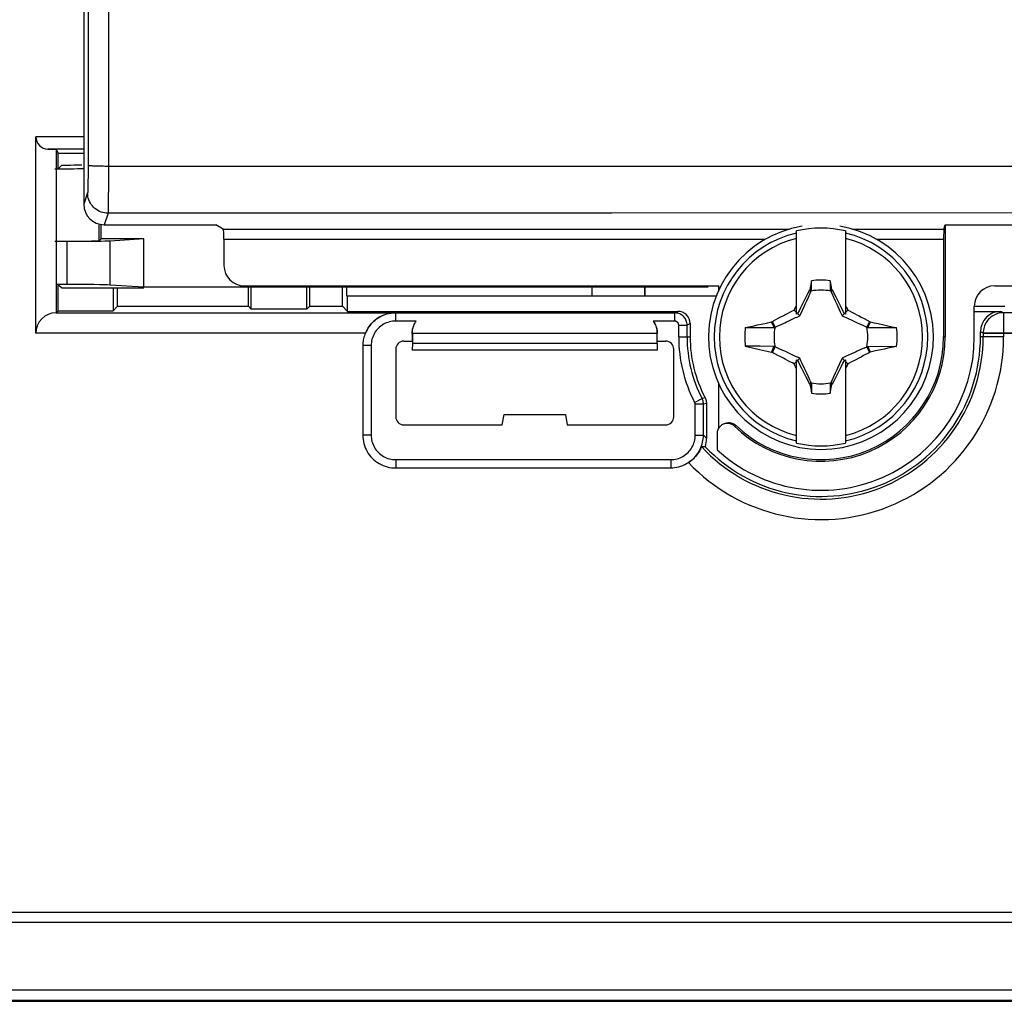
# Model space of a CAD drawing. Units: millimetres. Extents: x -118 to 84, y -43 to 65.
# Drawn here: x -58 to -34, y -43 to -19 of the extents above; entities that cross this region are included whole.
import ezdxf

# ---------------------------------------------------------------- set-up
doc = ezdxf.new("R2010")
doc.units = ezdxf.units.MM
doc.header["$LTSCALE"] = 16.335
doc.layers.get('0').update_dxf_attribs({"linetype": 'CONTINUOUS'})
for name, color, linetype in [('ASSI', 7, 'CONTINUOUS'), ('DRAFT', 7, 'CONTINUOUS'), ('RACCORDO', 7, 'CONTINUOUS'), ('SMUSSO', 7, 'CONTINUOUS'), ('TRASH', 7, 'CONTINUOUS')]:
    doc.layers.add(name, color=color, linetype=linetype)

msp = doc.modelspace()

# ---------------------------------------------------------------- linework, layer by layer
at = {"color": 253, "linetype": 'CONTINUOUS'}
for p, q in [((-55.425, 19.293), (-55.425, -22.426)), ((-55.92, -19.251), (-55.922, -22.449)), ((-55.922, -22.534), (-55.923, -22.615)), ((-55.923, -22.615), (-55.923, -22.693)), ((-55.922, -22.449), (-55.922, -22.534)), ((-55.425, -22.426), (-55.426, -22.622)), ((-55.426, -22.622), (-55.426, -22.808)), ((-55.925, -22.834), (-55.926, -22.894)), ((-55.924, -22.766), (-55.925, -22.834)), ((-55.923, -22.693), (-55.924, -22.766)), ((-55.426, -22.808), (-55.426, -22.983)), ((-55.933, -23.075), (-56.026, -23.353)), ((-55.926, -22.894), (-55.927, -22.948)), ((-55.426, -22.983), (-55.427, -23.142)), ((-55.428, -23.237), (-55.429, -23.322)), ((-55.429, -23.322), (-55.429, -23.396)), ((-55.427, -23.142), (-55.428, -23.237)), ((-55.433, -23.574), (-55.527, -23.854)), ((-55.429, -23.396), (-55.43, -23.459))]:
    msp.add_line(p, q, dxfattribs=at)
at = {"color": 7, "linetype": 'CONTINUOUS'}
for p, q in [((-56.026, -6.627), (-56.026, -23.353)), ((-55.527, -23.854), (-52.8, -23.854)), ((-38.6, -26.042), (-38.6, -24.006)), ((-37.4, -24.006), (-37.4, -26.042)), ((-38.228, -25.228), (-38.269, -25.438)), ((-38.228, -25.455), (-38.228, -25.228)), ((-37.772, -25.228), (-37.772, -25.455)), ((-38.283, -25.458), (-38.32, -25.53)), ((-38.269, -25.438), (-38.283, -25.458)), ((-38.283, -25.458), (-38.239, -25.478)), ((-37.772, -25.455), (-37.751, -25.447)), ((-37.761, -25.478), (-37.717, -25.458)), ((-37.751, -25.447), (-37.731, -25.438)), ((-37.717, -25.458), (-37.731, -25.438)), ((-37.631, -25.625), (-37.717, -25.458)), ((-38.394, -25.674), (-38.455, -25.792)), ((-38.32, -25.53), (-38.394, -25.674)), ((-37.57, -25.744), (-37.631, -25.625)), ((-37.522, -25.838), (-37.57, -25.744)), ((-38.8, -26.016), (-38.746, -25.989)), ((-38.746, -25.989), (-38.693, -25.962)), ((-38.693, -25.962), (-38.656, -25.944)), ((-38.656, -25.944), (-38.638, -25.906)), ((-38.6, -26), (-38.656, -25.944)), ((-38.537, -25.957), (-38.572, -26.028)), ((-38.502, -25.887), (-38.537, -25.957)), ((-38.455, -25.792), (-38.502, -25.887)), ((-37.487, -25.909), (-37.522, -25.838)), ((-37.451, -25.981), (-37.487, -25.909)), ((-37.428, -26.028), (-37.451, -25.981)), ((-37.4, -25.832), (-37.381, -25.868)), ((-37.4, -26), (-37.344, -25.944)), ((-37.381, -25.868), (-37.363, -25.906)), ((-37.363, -25.906), (-37.344, -25.944)), ((-37.344, -25.944), (-37.303, -25.964)), ((-37.303, -25.964), (-37.242, -25.995)), ((-37.242, -25.995), (-37.181, -26.026)), ((-39.334, -26.259), (-39.206, -26.232)), ((-39.206, -26.232), (-39.188, -26.22)), ((-39.145, -26.372), (-39.206, -26.232)), ((-39.188, -26.22), (-39.162, -26.206)), ((-39.122, -26.362), (-39.188, -26.22)), ((-39.162, -26.206), (-39.044, -26.143)), ((-39.044, -26.143), (-38.982, -26.111)), ((-38.982, -26.111), (-38.924, -26.081)), ((-38.924, -26.081), (-38.853, -26.043)), ((-38.853, -26.043), (-38.8, -26.016)), ((-38.572, -26.028), (-38.6, -26.042)), ((-38.52, -26.081), (-38.572, -26.028)), ((-37.48, -26.081), (-37.428, -26.028)), ((-37.4, -26.042), (-37.428, -26.028)), ((-37.181, -26.026), (-37.121, -26.057)), ((-37.121, -26.057), (-37.08, -26.078)), ((-37.08, -26.078), (-37.016, -26.112)), ((-36.812, -26.22), (-36.878, -26.362)), ((-36.794, -26.232), (-36.815, -26.279)), ((-36.812, -26.22), (-36.794, -26.232)), ((-36.794, -26.232), (-36.697, -26.253)), ((-39.85, -26.372), (-39.765, -26.353)), ((-39.85, -26.372), (-39.604, -26.372)), ((-39.765, -26.353), (-39.637, -26.325)), ((-39.637, -26.325), (-39.551, -26.306)), ((-39.604, -26.372), (-39.145, -26.372)), ((-39.551, -26.306), (-39.464, -26.287)), ((-39.464, -26.287), (-39.334, -26.259)), ((-36.835, -26.325), (-36.855, -26.372)), ((-36.855, -26.372), (-36.515, -26.372)), ((-36.815, -26.279), (-36.835, -26.325)), ((-36.697, -26.253), (-36.601, -26.273)), ((-36.601, -26.273), (-36.461, -26.304)), ((-36.515, -26.372), (-36.15, -26.372)), ((-36.461, -26.304), (-36.334, -26.332)), ((-36.334, -26.332), (-36.219, -26.357)), ((-36.219, -26.357), (-36.15, -26.372)), ((-47.991, -26.514), (-47.991, -26.757)), ((-42.009, -26.757), (-42.009, -26.514)), ((-47.991, -26.757), (-47.994, -26.925)), ((-42.006, -26.925), (-47.994, -26.925)), ((-42.009, -26.757), (-47.991, -26.757)), ((-42.009, -26.757), (-42.006, -26.925)), ((-39.85, -26.828), (-39.673, -26.868)), ((-39.485, -26.828), (-39.85, -26.828)), ((-39.673, -26.868), (-39.502, -26.905)), ((-39.502, -26.905), (-39.357, -26.936)), ((-39.145, -26.829), (-39.485, -26.828)), ((-39.357, -26.936), (-39.206, -26.969)), ((-39.206, -26.969), (-39.185, -26.922)), ((-39.188, -26.981), (-39.122, -26.839)), ((-39.185, -26.922), (-39.165, -26.875)), ((-39.165, -26.875), (-39.145, -26.829)), ((-36.878, -26.839), (-36.812, -26.981)), ((-36.855, -26.829), (-36.514, -26.828)), ((-36.855, -26.829), (-36.794, -26.969)), ((-36.666, -26.942), (-36.794, -26.969)), ((-36.536, -26.913), (-36.666, -26.942)), ((-36.449, -26.895), (-36.536, -26.913)), ((-36.514, -26.828), (-36.15, -26.829)), ((-36.363, -26.876), (-36.449, -26.895)), ((-36.235, -26.847), (-36.363, -26.876)), ((-36.15, -26.829), (-36.235, -26.847)), ((-39.206, -26.969), (-39.188, -26.981)), ((-38.92, -27.122), (-38.984, -27.089)), ((-38.879, -27.144), (-38.92, -27.122)), ((-38.819, -27.175), (-38.879, -27.144)), ((-38.758, -27.206), (-38.819, -27.175)), ((-38.697, -27.236), (-38.758, -27.206)), ((-38.656, -27.257), (-38.6, -27.2)), ((-38.6, -27.159), (-38.572, -27.173)), ((-38.6, -29.194), (-38.6, -27.159)), ((-38.572, -27.173), (-38.52, -27.12)), ((-38.572, -27.173), (-38.549, -27.22)), ((-37.48, -27.12), (-37.428, -27.173)), ((-37.463, -27.244), (-37.428, -27.173)), ((-37.428, -27.173), (-37.4, -27.159)), ((-37.4, -27.159), (-37.4, -29.194)), ((-37.4, -27.2), (-37.344, -27.257)), ((-37.2, -27.184), (-37.254, -27.212)), ((-37.147, -27.157), (-37.2, -27.184)), ((-37.076, -27.12), (-37.147, -27.157)), ((-37.018, -27.09), (-37.076, -27.12)), ((-36.956, -27.057), (-37.018, -27.09)), ((-36.838, -26.995), (-36.956, -27.057)), ((-36.812, -26.981), (-36.838, -26.995)), ((-36.812, -26.981), (-36.794, -26.969)), ((-38.656, -27.257), (-38.697, -27.236)), ((-38.637, -27.295), (-38.656, -27.257)), ((-38.619, -27.332), (-38.637, -27.295)), ((-38.6, -27.369), (-38.619, -27.332)), ((-38.549, -27.22), (-38.513, -27.291)), ((-38.513, -27.291), (-38.478, -27.362)), ((-38.478, -27.362), (-38.43, -27.457)), ((-37.606, -27.527), (-37.545, -27.408)), ((-37.545, -27.408), (-37.498, -27.314)), ((-37.498, -27.314), (-37.463, -27.244)), ((-37.344, -27.257), (-37.362, -27.294)), ((-37.307, -27.239), (-37.344, -27.257)), ((-37.254, -27.212), (-37.307, -27.239)), ((-38.43, -27.457), (-38.369, -27.576)), ((-38.369, -27.576), (-38.283, -27.743)), ((-37.717, -27.743), (-37.68, -27.671)), ((-37.68, -27.671), (-37.606, -27.527)), ((-38.239, -27.722), (-38.283, -27.743)), ((-38.283, -27.743), (-38.269, -27.763)), ((-38.249, -27.754), (-38.269, -27.763)), ((-38.228, -27.745), (-38.249, -27.754)), ((-38.228, -27.745), (-38.228, -27.973)), ((-37.772, -27.745), (-37.772, -27.973)), ((-37.772, -27.973), (-37.731, -27.763)), ((-37.717, -27.743), (-37.761, -27.722)), ((-37.731, -27.763), (-37.717, -27.743))]:
    msp.add_line(p, q, dxfattribs=at)
at = {"color": 253, "linetype": 'CONTINUOUS'}
for points in [[(-55.922, 19.205), (-55.92, 16.233), (-55.918, 13.349), (-55.917, 10.554), (-55.916, 7.871), (-55.915, 5.276), (-55.915, 2.695), (-55.914, 0.126), (-55.914, -2.429), (-55.914, -5.038), (-55.915, -7.706), (-55.916, -10.428), (-55.917, -13.254), (-55.918, -16.201), (-55.92, -19.251)], [(-55.425, -22.426), (-55.468, -22.426), (-55.511, -22.426), (-55.553, -22.425), (-55.594, -22.425), (-55.633, -22.424), (-55.671, -22.423), (-55.708, -22.422), (-55.742, -22.421), (-55.774, -22.42), (-55.803, -22.419), (-55.829, -22.417), (-55.853, -22.416), (-55.873, -22.414), (-55.89, -22.412), (-55.903, -22.411), (-55.913, -22.409), (-55.919, -22.407), (-55.922, -22.405)], [(55.425, -22.426), (47.107, -22.427), (38.622, -22.427), (29.971, -22.428), (21.157, -22.428), (12.177, -22.428), (3.022, -22.428), (-6.314, -22.428), (-15.824, -22.428), (-25.491, -22.428), (-35.312, -22.428), (-45.29, -22.427), (-55.425, -22.426)], [(-55.927, -22.948), (-55.928, -22.993), (-55.929, -23.012), (-55.93, -23.029), (-55.93, -23.044), (-55.931, -23.056), (-55.932, -23.065), (-55.933, -23.071), (-55.933, -23.075)], [(-55.433, -23.574), (-55.477, -23.572), (-55.52, -23.567), (-55.563, -23.557), (-55.604, -23.544), (-55.645, -23.527), (-55.683, -23.507), (-55.72, -23.484), (-55.755, -23.457), (-55.787, -23.428), (-55.816, -23.396), (-55.843, -23.361), (-55.866, -23.325), (-55.886, -23.286), (-55.903, -23.246), (-55.916, -23.204), (-55.926, -23.162), (-55.931, -23.119), (-55.933, -23.075)], [(-55.43, -23.459), (-55.431, -23.51), (-55.432, -23.53), (-55.432, -23.547), (-55.433, -23.56), (-55.433, -23.569), (-55.433, -23.574)], [(55.433, -23.574), (43.112, -23.57), (30.793, -23.567), (18.474, -23.565), (6.158, -23.564), (-6.158, -23.564), (-18.474, -23.565), (-30.793, -23.567), (-43.112, -23.57), (-55.433, -23.574)]]:
    msp.add_lwpolyline(points, dxfattribs=at)
at = {"color": 7, "linetype": 'CONTINUOUS'}
for points in [[(-38.269, -25.438), (-38.263, -25.441), (-38.256, -25.444), (-38.249, -25.447), (-38.242, -25.45), (-38.235, -25.453), (-38.228, -25.455)], [(-38.638, -25.906), (-38.609, -25.85), (-38.6, -25.832)], [(-37.016, -26.112), (-36.946, -26.149), (-36.869, -26.189)], [(-36.869, -26.189), (-36.841, -26.204), (-36.812, -26.22)], [(-39.131, -27.011), (-39.159, -26.997), (-39.188, -26.981)], [(-38.984, -27.089), (-39.054, -27.052), (-39.131, -27.011)], [(-37.362, -27.294), (-37.391, -27.35), (-37.4, -27.369)], [(-37.731, -27.763), (-37.737, -27.76), (-37.744, -27.757), (-37.751, -27.754), (-37.758, -27.751), (-37.765, -27.748), (-37.772, -27.745)]]:
    msp.add_lwpolyline(points, dxfattribs=at)
for radius, start, end in [(2.75, 99.5925, 80.4075), (2.663, 76.9765, 103.0235), (1.392, 80.5652, 99.4324), (1.864, 172.9682, 187.0259), (1.864, 352.9682, 7.0259), (1.392, 260.5652, 279.4324), (2.663, 256.9765, 283.0235)]:
    msp.add_arc((-38, -26.6), radius, start, end, dxfattribs=at)
at = {"color": 253, "linetype": 'CONTINUOUS'}
for radius, start, end in [(2.612, 103.2788, 256.7212), (2.612, 283.2788, 76.7212), (2.484, 103.9781, 256.0219), (2.484, 283.9781, 76.0219)]:
    msp.add_arc((-38, -26.6), radius, start, end, dxfattribs=at)
at = {"color": 7, "linetype": 'CONTINUOUS'}
for centre, major_axis, ratio, start_param, end_param in [((-55.526, -23.353), (0.158, 0.475), 0.998478, -4.390425, -2.820542), ((-562.973, -127.253), (535.114, 0), 0.995125, 0.192384, 0.192786), ((486.973, 74.052), (-535.114, 0), 0.995125, 0.192384, 0.192786)]:
    msp.add_ellipse(centre, major_axis=major_axis, ratio=ratio, start_param=start_param, end_param=end_param, dxfattribs=at)
at = {"layer": 'ASSI', "color": 7, "linetype": 'CONTINUOUS'}
for p, q in [((-57.2, -26.506), (-57.2, -21.704)), ((-56.905, -22.004), (-56.7, -22.008)), ((-56.7, -22.008), (-56.7, -26.006)), ((-56.7, -22.013), (-56.656, -22.1)), ((-56.656, -22.469), (-56.656, -22.1)), ((-56.656, -22.1), (-56.026, -22.1)), ((-56.656, -25.959), (-56.656, -25.332)), ((-55.309, -25.4), (-55.309, -25.959)), ((-55.2, -25.85), (-55.2, -25.4)), ((-52, -25.85), (-52, -25.4)), ((-51.93, -25.92), (-51.93, -25.4)), ((-50.57, -25.92), (-50.57, -25.4)), ((-50.5, -25.85), (-50.5, -25.4)), ((-49.7, -25.85), (-49.7, -25.4)), ((-49.595, -25.6), (-49.595, -25.4)), ((-43.595, -25.6), (-43.595, -25.4)), ((-43.594, -25.6), (-43.594, -25.4)), ((-42.306, -25.4), (-42.306, -25.6)), ((-42.305, -25.6), (-42.305, -25.4)), ((-40.561, -25.6), (-49.595, -25.6)), ((-49.578, -25.973), (-49.578, -25.6)), ((-56.699, -26.002), (-56.656, -25.959)), ((-56.656, -25.959), (-55.309, -25.959)), ((-55.2, -25.85), (-55.309, -25.959)), ((-55.2, -25.85), (-52, -25.85)), ((-52, -25.85), (-51.93, -25.92)), ((-50.57, -25.92), (-51.93, -25.92)), ((-50.5, -25.85), (-50.57, -25.92)), ((-50.5, -25.85), (-49.7, -25.85)), ((-49.7, -25.85), (-49.578, -25.973)), ((-49.578, -25.973), (-41.5, -25.973)), ((-34.25, -25.85), (-33.5, -25.85)), ((-34.25, -25.973), (-33.6, -25.973)), ((-56.7, -26.006), (-56.704, -26.006)), ((-56.704, -26.006), (-48.409, -26.006)), ((-47.895, -26.21), (-48.4, -26.21)), ((-41.575, -26.214), (-42.102, -26.214)), ((33.534, -26.006), (-33.534, -26.006)), ((-41.479, -26.6), (-41.479, -26.31)), ((-41.275, -26.6), (-41.275, -26.31)), ((-41.2, -26.273), (-41.2, -26.6)), ((-34.1, -26.6), (-34.1, -26.473)), ((-48.2, -26.7), (-47.997, -26.7)), ((-47.997, -26.512), (-47.997, -26.7)), ((-47.991, -26.514), (-47.991, -26.757)), ((-42.009, -26.514), (-47.991, -26.514)), ((-42.009, -26.757), (-42.009, -26.514)), ((-42.003, -26.7), (-42.003, -26.512)), ((-42.003, -26.7), (-41.8, -26.7)), ((-49, -26.81), (-49, -29)), ((-48.4, -26.9), (-48.4, -28.55)), ((-47.991, -26.757), (-47.994, -26.925)), ((-42.006, -26.925), (-47.994, -26.925)), ((-42.009, -26.757), (-47.991, -26.757)), ((-42.009, -26.757), (-42.006, -26.925)), ((-41.6, -28.55), (-41.6, -26.9)), ((-41.075, -29), (-41.076, -28.246)), ((-40.875, -29), (-40.875, -28.244)), ((-40.8, -28.225), (-40.8, -29.076)), ((-45.794, -28.75), (-45.75, -28.5)), ((-45.75, -28.5), (-44.25, -28.5)), ((-44.25, -28.5), (-44.206, -28.75)), ((-48.2, -28.75), (-45.794, -28.75)), ((-44.206, -28.75), (-41.8, -28.75)), ((-48.4, -29.6), (-41.675, -29.6)), ((-60, -42.85), (60, -42.85))]:
    msp.add_line(p, q, dxfattribs=at)
at = {"layer": 'ASSI', "color": 253, "linetype": 'CONTINUOUS'}
for p, q in [((-56.026, -21.704), (-57.2, -21.704)), ((-56.026, -22.004), (-56.905, -22.004)), ((-41.5, -25.973), (-41.575, -26.01)), ((-33.534, -26.006), (-33.6, -25.973)), ((-48.4, -26.01), (-48.409, -26.006)), ((-48.4, -26.211), (-48.4, -26.011)), ((-41.575, -26.213), (-41.575, -26.009)), ((-33.534, -26.006), (-33.534, -26.6)), ((-41.479, -26.31), (-41.275, -26.31)), ((-41.2, -26.273), (-41.275, -26.31)), ((-34.034, -26.506), (-34.1, -26.473)), ((-49.14, -26.506), (-57.2, -26.506)), ((-47.991, -26.514), (-47.997, -26.512)), ((-42.003, -26.512), (-42.009, -26.514)), ((-41.479, -26.6), (-41.2, -26.6)), ((-33.534, -26.6), (-34.1, -26.6)), ((-34.034, -26.506), (-34.034, -26.6)), ((-34.034, -26.506), (34.034, -26.506)), ((-49, -26.81), (-49.2, -26.81)), ((-41.089, -28.199), (-40.909, -28.106)), ((-40.875, -28.243), (-41.076, -28.244)), ((-40.8, -28.225), (-40.875, -28.244)), ((-49, -29), (-49.2, -29)), ((-41.075, -29), (-40.875, -29)), ((-40.875, -29), (-40.8, -29.076)), ((-48.4, -29.6), (-48.4, -29.8)), ((-41.675, -29.6), (-41.675, -29.8)), ((-60, -40.668), (60, -40.668)), ((-60, -40.918), (60, -40.918)), ((60, -42.577), (-60, -42.577)), ((60, -42.827), (-60, -42.827))]:
    msp.add_line(p, q, dxfattribs=at)
at = {"layer": 'ASSI', "color": 7, "linetype": 'CONTINUOUS'}
for points in [[(-48.4, -26.01), (-48.445, -26.011), (-48.49, -26.015), (-48.534, -26.021), (-48.578, -26.03), (-48.622, -26.041), (-48.665, -26.055), (-48.707, -26.071), (-48.748, -26.09), (-48.788, -26.11), (-48.826, -26.133), (-48.864, -26.158), (-48.9, -26.185), (-48.934, -26.214), (-48.967, -26.245), (-48.997, -26.278), (-49.026, -26.312), (-49.053, -26.348), (-49.078, -26.386), (-49.101, -26.425), (-49.122, -26.465), (-49.154, -26.538)], [(-49.14, -26.506), (-49.125, -26.473), (-49.109, -26.44), (-49.091, -26.407), (-49.071, -26.374), (-49.049, -26.341), (-49.024, -26.309), (-48.998, -26.277), (-48.969, -26.246), (-48.938, -26.216), (-48.905, -26.187), (-48.869, -26.159), (-48.831, -26.133), (-48.791, -26.109), (-48.749, -26.086), (-48.705, -26.066), (-48.66, -26.049), (-48.613, -26.034), (-48.564, -26.022), (-48.513, -26.014), (-48.462, -26.008), (-48.409, -26.006)], [(-48.4, -26.21), (-48.439, -26.211), (-48.478, -26.215), (-48.517, -26.222), (-48.555, -26.23), (-48.593, -26.242), (-48.629, -26.256), (-48.665, -26.272), (-48.7, -26.29), (-48.733, -26.311), (-48.765, -26.334), (-48.796, -26.359), (-48.824, -26.386), (-48.851, -26.414), (-48.876, -26.445), (-48.899, -26.477), (-48.92, -26.51), (-48.938, -26.545), (-48.954, -26.581), (-48.968, -26.617), (-48.98, -26.655), (-48.988, -26.693), (-48.995, -26.732), (-48.999, -26.771), (-49, -26.81)], [(-48.4, -26.011), (-46.848, -26.01), (-46.08, -26.01), (-45.317, -26.01), (-44.558, -26.01), (-43.805, -26.01), (-43.057, -26.01), (-42.313, -26.01), (-41.575, -26.009)], [(-47.997, -26.512), (-47.995, -26.476), (-47.991, -26.44), (-47.985, -26.405), (-47.976, -26.371), (-47.965, -26.337), (-47.951, -26.304), (-47.935, -26.272), (-47.916, -26.24), (-47.895, -26.21)], [(-47.991, -26.514), (-47.99, -26.475), (-47.986, -26.437), (-47.98, -26.4), (-47.971, -26.365), (-47.96, -26.331), (-47.947, -26.298), (-47.932, -26.268), (-47.915, -26.238), (-47.896, -26.211)], [(-42.103, -26.213), (-42.085, -26.239), (-42.068, -26.268), (-42.053, -26.298), (-42.04, -26.331), (-42.029, -26.365), (-42.02, -26.4), (-42.014, -26.437), (-42.01, -26.475), (-42.009, -26.514)], [(-42.102, -26.214), (-42.082, -26.243), (-42.064, -26.274), (-42.048, -26.305), (-42.035, -26.338), (-42.024, -26.372), (-42.015, -26.406), (-42.009, -26.441), (-42.005, -26.476), (-42.003, -26.512)], [(-41.275, -26.31), (-41.276, -26.284), (-41.28, -26.258), (-41.285, -26.232), (-41.293, -26.207), (-41.303, -26.183), (-41.315, -26.16), (-41.329, -26.138), (-41.345, -26.117), (-41.363, -26.098), (-41.382, -26.08), (-41.403, -26.064), (-41.425, -26.05), (-41.448, -26.038), (-41.472, -26.028), (-41.497, -26.02), (-41.523, -26.015), (-41.549, -26.011), (-41.575, -26.01)], [(-41.479, -26.31), (-41.479, -26.302), (-41.48, -26.293), (-41.482, -26.285), (-41.484, -26.277), (-41.488, -26.269), (-41.491, -26.262), (-41.496, -26.255), (-41.501, -26.248), (-41.507, -26.242), (-41.513, -26.236), (-41.52, -26.231), (-41.527, -26.227), (-41.534, -26.223), (-41.542, -26.219), (-41.55, -26.217), (-41.558, -26.215), (-41.567, -26.214), (-41.575, -26.214)], [(-49.154, -26.538), (-49.166, -26.571), (-49.177, -26.604), (-49.185, -26.637), (-49.192, -26.671), (-49.197, -26.706), (-49.2, -26.74), (-49.201, -26.775), (-49.2, -26.81)], [(-49.2, -26.81), (-49.202, -27.053), (-49.203, -27.297), (-49.203, -27.54), (-49.204, -27.784), (-49.204, -28.027), (-49.203, -28.27), (-49.203, -28.514), (-49.202, -28.757), (-49.2, -29)], [(-40.875, -28.244), (-40.876, -28.219), (-40.879, -28.196), (-40.884, -28.172), (-40.89, -28.149), (-40.899, -28.127), (-40.909, -28.106)], [(-40.834, -28.086), (-40.824, -28.108), (-40.815, -28.131), (-40.809, -28.154), (-40.804, -28.177), (-40.801, -28.201), (-40.8, -28.225)], [(-41.076, -28.246), (-41.078, -28.237), (-41.079, -28.229), (-41.081, -28.221), (-41.084, -28.213), (-41.086, -28.206), (-41.089, -28.199)], [(-49.2, -29), (-49.2, -29.053), (-49.196, -29.105), (-49.189, -29.156), (-49.177, -29.208), (-49.162, -29.258), (-49.144, -29.308), (-49.122, -29.356), (-49.097, -29.403), (-49.069, -29.447), (-49.039, -29.49), (-49.005, -29.531), (-48.969, -29.57), (-48.931, -29.606), (-48.89, -29.639), (-48.847, -29.67), (-48.802, -29.697), (-48.756, -29.722), (-48.708, -29.744), (-48.658, -29.762), (-48.607, -29.778), (-48.556, -29.789), (-48.505, -29.797), (-48.453, -29.8), (-48.4, -29.8)], [(-49, -29), (-48.999, -29.04), (-48.995, -29.079), (-48.988, -29.117), (-48.98, -29.155), (-48.968, -29.193), (-48.954, -29.23), (-48.938, -29.266), (-48.92, -29.3), (-48.899, -29.334), (-48.876, -29.366), (-48.851, -29.396), (-48.824, -29.425), (-48.796, -29.451), (-48.765, -29.476), (-48.733, -29.499), (-48.7, -29.52), (-48.665, -29.539), (-48.63, -29.555), (-48.593, -29.569), (-48.555, -29.58), (-48.517, -29.589), (-48.478, -29.595), (-48.439, -29.599), (-48.4, -29.6)], [(-41.675, -29.6), (-41.636, -29.599), (-41.597, -29.595), (-41.558, -29.589), (-41.52, -29.58), (-41.482, -29.569), (-41.446, -29.555), (-41.41, -29.539), (-41.375, -29.52), (-41.342, -29.499), (-41.31, -29.476), (-41.279, -29.451), (-41.251, -29.425), (-41.224, -29.396), (-41.199, -29.366), (-41.176, -29.334), (-41.155, -29.3), (-41.137, -29.266), (-41.121, -29.23), (-41.107, -29.193), (-41.095, -29.155), (-41.087, -29.117), (-41.08, -29.079), (-41.076, -29.04), (-41.075, -29)], [(-41.245, -29.675), (-41.207, -29.649), (-41.171, -29.621), (-41.136, -29.592), (-41.104, -29.561), (-41.074, -29.528), (-41.046, -29.494), (-41.019, -29.459), (-40.995, -29.422), (-40.973, -29.383), (-40.953, -29.344), (-40.935, -29.303), (-40.919, -29.262), (-40.906, -29.219), (-40.895, -29.176), (-40.886, -29.133), (-40.88, -29.089), (-40.876, -29.045), (-40.875, -29)], [(-40.935, -29.322), (-40.942, -29.336), (-40.95, -29.353), (-40.961, -29.372), (-40.972, -29.392), (-40.986, -29.414), (-41.001, -29.438), (-41.018, -29.462), (-41.037, -29.487), (-41.058, -29.512), (-41.081, -29.538), (-41.105, -29.562), (-41.13, -29.587), (-41.157, -29.61), (-41.185, -29.633), (-41.215, -29.655), (-41.245, -29.675)], [(-40.917, -29.288), (-40.918, -29.29), (-40.921, -29.294), (-40.924, -29.3), (-40.935, -29.322)], [(-40.828, -29.286), (-40.842, -29.287), (-40.857, -29.287), (-40.872, -29.288), (-40.886, -29.288), (-40.902, -29.288), (-40.917, -29.288)], [(-48.4, -29.8), (-47.653, -29.802), (-46.906, -29.803), (-46.158, -29.804), (-45.411, -29.804), (-44.664, -29.804), (-43.917, -29.804), (-43.169, -29.803), (-42.422, -29.802), (-41.675, -29.8)], [(-41.675, -29.8), (-41.624, -29.799), (-41.573, -29.794), (-41.523, -29.786), (-41.474, -29.775), (-41.425, -29.76), (-41.377, -29.743), (-41.331, -29.722), (-41.286, -29.699), (-41.242, -29.673)]]:
    msp.add_lwpolyline(points, dxfattribs=at)
at = {"layer": 'ASSI', "color": 253, "linetype": 'CONTINUOUS'}
for points in [[(-33.534, -26.006), (-33.571, -26.007), (-33.608, -26.011), (-33.645, -26.018), (-33.681, -26.028), (-33.717, -26.04), (-33.751, -26.055), (-33.784, -26.073), (-33.816, -26.093), (-33.846, -26.115), (-33.874, -26.14), (-33.9, -26.166), (-33.925, -26.195), (-33.947, -26.225), (-33.967, -26.256), (-33.984, -26.29), (-33.999, -26.324), (-34.012, -26.359), (-34.021, -26.395), (-34.028, -26.432), (-34.032, -26.469), (-34.034, -26.506)], [(-40.834, -28.086), (-40.9, -28.103), (-40.909, -28.106)]]:
    msp.add_lwpolyline(points, dxfattribs=at)
at = {"layer": 'ASSI', "color": 7, "linetype": 'CONTINUOUS'}
for radius, start, end in [(3.479, 180, 207.363), (3.275, 180, 207.363), (3.2, 180, 207.6606), (3.9, 223.5177, 360)]:
    msp.add_arc((-38, -26.6), radius, start, end, dxfattribs=at)
at = {"layer": 'ASSI', "color": 253, "linetype": 'CONTINUOUS'}
for radius, start in [(4.466, 223.4639), (3.966, 222.662)]:
    msp.add_arc((-38, -26.6), radius, start, 360, dxfattribs=at)
at = {"layer": 'ASSI', "color": 7, "linetype": 'CONTINUOUS'}
for centre, major_axis, ratio, start_param, end_param in [((-56.9, -21.704), (0, 0.3), 1, -4.712389, -3.159046), ((-41.5, -26.273), (0.268, 0.134), 0.99981, -0.463541, 1.107103), ((-33.6, -26.473), (0.447, -0.224), 0.99981, 2.03449, 3.605134), ((-56.7, -26.506), (0.5, 0), 1, 1.579523, 3.141593), ((-48.2, -26.9), (0.141, -0.141), 0.999695, 2.356347, 3.926839), ((-41.8, -26.9), (0.141, 0.141), 0.999695, -0.785246, 0.785246), ((-48.2, -28.55), (0.141, 0.141), 0.999695, 2.356347, 3.926839), ((-41.8, -28.55), (-0.141, 0.141), 0.999695, -3.926839, -2.356347), ((-41.6, -29.075), (-0.566, 0.566), 0.999695, -2.622291, -2.356347)]:
    msp.add_ellipse(centre, major_axis=major_axis, ratio=ratio, start_param=start_param, end_param=end_param, dxfattribs=at)
at = {"layer": 'DRAFT', "color": 7, "linetype": 'CONTINUOUS'}
for p, q in [((-56.7, -22.013), (-56.656, -22.1)), ((-56.656, -22.469), (-56.656, -22.1)), ((-56.656, -22.1), (-56.026, -22.1)), ((-55.6, -24.2), (-55.6, -23.854)), ((-34.96, -23.854), (-34.96, -26.6)), ((-34.96, -23.854), (34.96, -23.854)), ((-54.555, -24.2), (-55.6, -24.2)), ((-54.555, -25.383), (-54.555, -24.2)), ((-56.656, -25.959), (-56.656, -25.332)), ((-55.309, -25.4), (-55.309, -25.959)), ((-55.2, -25.85), (-55.2, -25.4)), ((-40.761, -25.383), (-54.555, -25.383)), ((-52, -25.85), (-52, -25.4)), ((-50.5, -25.85), (-50.5, -25.4)), ((-49.7, -25.85), (-49.7, -25.4)), ((-49.595, -25.6), (-49.595, -25.4)), ((-40.561, -25.6), (-49.595, -25.6)), ((-49.578, -25.973), (-49.578, -25.6)), ((-56.699, -26.002), (-56.656, -25.959)), ((-56.656, -25.959), (-55.309, -25.959)), ((-55.2, -25.85), (-55.309, -25.959)), ((-55.2, -25.85), (-52, -25.85)), ((-52, -25.85), (-51.93, -25.92)), ((-50.57, -25.92), (-51.93, -25.92)), ((-50.5, -25.85), (-50.57, -25.92)), ((-50.5, -25.85), (-49.7, -25.85)), ((-49.7, -25.85), (-49.578, -25.973)), ((-34.25, -25.85), (-33.5, -25.85)), ((-45.794, -28.75), (-45.75, -28.5)), ((-45.75, -28.5), (-44.25, -28.5)), ((-44.25, -28.5), (-44.206, -28.75)), ((-60, -42.85), (60, -42.85))]:
    msp.add_line(p, q, dxfattribs=at)
at = {"layer": 'DRAFT', "color": 253, "linetype": 'CONTINUOUS'}
msp.add_line((-35, -26.6), (-34.96, -26.6), dxfattribs=at)
at = {"layer": 'DRAFT', "color": 7, "linetype": 'CONTINUOUS'}
msp.add_arc((-38, -26.6), 3.75, 227.3613, 360, dxfattribs=at)
at = {"layer": 'RACCORDO', "color": 7, "linetype": 'CONTINUOUS'}
for p, q in [((-57.2, -26.506), (-57.2, -21.704)), ((-56.905, -22.004), (-56.7, -22.008)), ((-56.634, -22.469), (-56.574, -22.409)), ((-52.62, -23.962), (-52.8, -23.854)), ((-34.996, -23.962), (-34.96, -23.854)), ((-56.436, -24.267), (-56.736, -24.267)), ((-55.6, -24.2), (-55.649, -24.25)), ((-54.555, -24.2), (-55.383, -24.254)), ((-52.599, -24.211), (-52.599, -24.851)), ((-35, -24.211), (-35, -26.6)), ((-56.436, -25.316), (-56.7, -25.317)), ((-56.634, -25.332), (-56.574, -25.392)), ((-56.074, -25.4), (-54.555, -25.4)), ((-54.555, -25.383), (-55.383, -25.329)), ((-52.098, -25.35), (-40.5, -25.35)), ((-43.594, -25.6), (-43.594, -25.4)), ((-42.306, -25.4), (-42.306, -25.6)), ((-40.5, -25.455), (-40.5, -25.35)), ((-33.75, -25.35), (-30.49, -25.35)), ((-49.578, -25.973), (-41.5, -25.973)), ((-34.25, -26.6), (-34.25, -25.85)), ((-34.25, -25.973), (-33.6, -25.973)), ((-56.7, -26.006), (-56.704, -26.006)), ((-56.704, -26.006), (-48.409, -26.006)), ((33.534, -26.006), (-33.534, -26.006)), ((-41.2, -26.273), (-41.2, -26.6)), ((-34.1, -26.6), (-34.1, -26.473)), ((-48.2, -26.7), (-47.997, -26.7)), ((-47.997, -26.512), (-47.997, -26.7)), ((-42.003, -26.7), (-42.003, -26.512)), ((-42.003, -26.7), (-41.8, -26.7)), ((-48.4, -26.9), (-48.4, -28.55)), ((-41.6, -28.55), (-41.6, -26.9)), ((-40.5, -28.827), (-40.5, -27.745)), ((-40.8, -28.225), (-40.8, -29.076)), ((-48.2, -28.75), (-45.794, -28.75)), ((-44.206, -28.75), (-41.8, -28.75)), ((-40.54, -28.963), (-40.54, -29.359))]:
    msp.add_line(p, q, dxfattribs=at)
at = {"layer": 'RACCORDO', "color": 253, "linetype": 'CONTINUOUS'}
for p, q in [((-56.026, -21.704), (-57.2, -21.704)), ((-56.026, -22.004), (-56.905, -22.004)), ((-55.649, -24.25), (-55.649, -23.854)), ((-52.62, -23.962), (-38.774, -23.962)), ((-37.226, -23.962), (-34.996, -23.962)), ((-56.436, -25.316), (-56.436, -24.267)), ((-55.383, -25.329), (-55.383, -24.254)), ((-52.599, -24.211), (-39.362, -24.211)), ((-36.638, -24.211), (-35, -24.211)), ((-33.534, -26.006), (-33.6, -25.973)), ((-33.534, -26.006), (-33.534, -26.6)), ((-34.034, -26.506), (-34.1, -26.473)), ((-33.534, -26.6), (-34.1, -26.6)), ((-34.034, -26.506), (-34.034, -26.6)), ((34.034, -26.506), (-34.034, -26.506)), ((-40.116, -28.783), (-40.077, -28.765)), ((-60, -40.668), (60, -40.668)), ((-60, -40.918), (60, -40.918)), ((60, -42.577), (-60, -42.577)), ((60, -42.827), (-60, -42.827))]:
    msp.add_line(p, q, dxfattribs=at)
at = {"layer": 'RACCORDO', "color": 7, "linetype": 'CONTINUOUS'}
for points in [[(-55.649, -24.25), (-55.666, -24.252), (-55.703, -24.255), (-55.76, -24.257), (-55.836, -24.259), (-55.933, -24.261), (-56.047, -24.263), (-56.176, -24.265), (-56.323, -24.266), (-56.486, -24.267)], [(-55.383, -24.254), (-55.438, -24.257), (-55.511, -24.259), (-55.601, -24.261), (-55.71, -24.263), (-55.838, -24.265), (-55.979, -24.266), (-56.134, -24.267), (-56.303, -24.267), (-56.486, -24.267)], [(-40.834, -28.086), (-40.824, -28.108), (-40.815, -28.131), (-40.809, -28.154), (-40.804, -28.177), (-40.801, -28.201), (-40.8, -28.225)], [(-40.388, -28.733), (-40.41, -28.744), (-40.432, -28.757), (-40.451, -28.772), (-40.469, -28.788), (-40.485, -28.806), (-40.499, -28.826), (-40.511, -28.847), (-40.522, -28.869), (-40.53, -28.892), (-40.535, -28.915), (-40.539, -28.938), (-40.54, -28.963)], [(-40.116, -28.783), (-40.134, -28.767), (-40.154, -28.753), (-40.175, -28.741), (-40.197, -28.731), (-40.22, -28.723), (-40.243, -28.717), (-40.267, -28.714), (-40.291, -28.713), (-40.315, -28.714), (-40.34, -28.718), (-40.364, -28.724), (-40.388, -28.733)], [(-40.348, -28.716), (-40.326, -28.708), (-40.302, -28.701), (-40.279, -28.697), (-40.254, -28.696), (-40.23, -28.696), (-40.206, -28.7), (-40.182, -28.705), (-40.159, -28.713), (-40.136, -28.723), (-40.115, -28.735), (-40.096, -28.749), (-40.077, -28.765)], [(-40.828, -29.286), (-40.842, -29.287), (-40.857, -29.287), (-40.872, -29.288), (-40.886, -29.288), (-40.902, -29.288), (-40.917, -29.288)]]:
    msp.add_lwpolyline(points, dxfattribs=at)
at = {"layer": 'RACCORDO', "color": 253, "linetype": 'CONTINUOUS'}
msp.add_lwpolyline([(-33.534, -26.006), (-33.571, -26.007), (-33.608, -26.011), (-33.645, -26.018), (-33.681, -26.028), (-33.717, -26.04), (-33.751, -26.055), (-33.784, -26.073), (-33.816, -26.093), (-33.846, -26.115), (-33.874, -26.14), (-33.9, -26.166), (-33.925, -26.195), (-33.947, -26.225), (-33.967, -26.256), (-33.984, -26.29), (-33.999, -26.324), (-34.012, -26.359), (-34.021, -26.395), (-34.028, -26.432), (-34.032, -26.469), (-34.034, -26.506)], dxfattribs=at)
at = {"layer": 'RACCORDO', "color": 7, "linetype": 'CONTINUOUS'}
for radius, start, end in [(3.2, 180, 207.6606), (3.9, 223.5177, 360), (3.04, 225.8902, 360), (3, 226.1891, 360)]:
    msp.add_arc((-38, -26.6), radius, start, end, dxfattribs=at)
at = {"layer": 'RACCORDO', "color": 253, "linetype": 'CONTINUOUS'}
msp.add_arc((-38, -26.6), 3.966, 222.662, 360, dxfattribs=at)
at = {"layer": 'RACCORDO', "color": 7, "linetype": 'CONTINUOUS'}
for centre, major_axis, ratio, start_param, end_param in [((-56.9, -21.704), (0, 0.3), 1, -4.712389, -3.159046), ((-56.649, -22.467), (1, 0), 0.017455, -1.658063, -0.894785), ((-56.074, -22.409), (0.5, 0), 0.017455, 1.570796, 3.124139), ((-52.621, -24.211), (0, 0.25), 0.087489, -1.570796, -0.05236), ((-34.996, -24.211), (0, 0.25), 0.017455, 0.05236, 1.570796), ((-52.097, -24.85), (0.492, 0.098), 0.996044, 2.945425, 4.5147), ((-56.074, -25.392), (0.5, 0), 0.017455, -3.124139, -1.570796), ((-56.349, -25.334), (1, 0), 0.017455, 0.261799, 1.658063), ((-33.75, -25.85), (-0.354, 0.354), 0.999695, -0.785246, 0.785246), ((-41.5, -26.273), (0.268, 0.134), 0.99981, -0.463541, 1.107103), ((-33.6, -26.473), (0.447, -0.224), 0.99981, 2.03449, 3.605134), ((-56.7, -26.506), (0.5, 0), 1, 1.579523, 3.141593), ((-48.2, -26.9), (0.141, -0.141), 0.999695, 2.356347, 3.926839), ((-41.8, -26.9), (0.141, 0.141), 0.999695, -0.785246, 0.785246), ((-48.2, -28.55), (0.141, 0.141), 0.999695, 2.356347, 3.926839), ((-41.8, -28.55), (-0.141, 0.141), 0.999695, -3.926839, -2.356347), ((-41.6, -29.075), (-0.566, 0.566), 0.999695, -2.622291, -2.356347)]:
    msp.add_ellipse(centre, major_axis=major_axis, ratio=ratio, start_param=start_param, end_param=end_param, dxfattribs=at)
at = {"layer": 'SMUSSO', "color": 7, "linetype": 'CONTINUOUS'}
for p, q in [((-56.7, -22.008), (-56.7, -26.006)), ((-51.93, -25.92), (-51.93, -25.4)), ((-50.57, -25.92), (-50.57, -25.4)), ((-47.895, -26.21), (-48.4, -26.21)), ((-41.575, -26.214), (-42.102, -26.214)), ((-41.479, -26.6), (-41.479, -26.31)), ((-41.275, -26.6), (-41.275, -26.31)), ((-42.009, -26.514), (-47.991, -26.514)), ((-49, -26.81), (-49, -29)), ((-41.075, -29), (-41.076, -28.246)), ((-40.875, -29), (-40.875, -28.244)), ((-48.4, -29.6), (-41.675, -29.6))]:
    msp.add_line(p, q, dxfattribs=at)
at = {"layer": 'SMUSSO', "color": 253, "linetype": 'CONTINUOUS'}
for p, q in [((-41.5, -25.973), (-41.575, -26.01)), ((-48.4, -26.01), (-48.409, -26.006)), ((-48.4, -26.211), (-48.4, -26.011)), ((-41.575, -26.213), (-41.575, -26.009)), ((-41.479, -26.31), (-41.275, -26.31)), ((-41.2, -26.273), (-41.275, -26.31)), ((-49.14, -26.506), (-57.2, -26.506)), ((-47.991, -26.514), (-47.997, -26.512)), ((-42.003, -26.512), (-42.009, -26.514)), ((-41.479, -26.6), (-41.2, -26.6)), ((-49, -26.81), (-49.2, -26.81)), ((-41.089, -28.199), (-40.909, -28.106)), ((-40.875, -28.243), (-41.076, -28.244)), ((-40.8, -28.225), (-40.875, -28.244)), ((-49, -29), (-49.2, -29)), ((-41.075, -29), (-40.875, -29)), ((-40.875, -29), (-40.8, -29.076)), ((-48.4, -29.6), (-48.4, -29.8)), ((-41.675, -29.6), (-41.675, -29.8))]:
    msp.add_line(p, q, dxfattribs=at)
at = {"layer": 'SMUSSO', "color": 7, "linetype": 'CONTINUOUS'}
for points in [[(-48.4, -26.01), (-48.445, -26.011), (-48.49, -26.015), (-48.534, -26.021), (-48.578, -26.03), (-48.622, -26.041), (-48.665, -26.055), (-48.707, -26.071), (-48.748, -26.09), (-48.788, -26.11), (-48.826, -26.133), (-48.864, -26.158), (-48.9, -26.185), (-48.934, -26.214), (-48.967, -26.245), (-48.997, -26.278), (-49.026, -26.312), (-49.053, -26.348), (-49.078, -26.386), (-49.101, -26.425), (-49.122, -26.465), (-49.154, -26.538)], [(-48.4, -26.21), (-48.439, -26.211), (-48.478, -26.215), (-48.517, -26.222), (-48.555, -26.23), (-48.593, -26.242), (-48.629, -26.256), (-48.665, -26.272), (-48.7, -26.29), (-48.733, -26.311), (-48.765, -26.334), (-48.796, -26.359), (-48.824, -26.386), (-48.851, -26.414), (-48.876, -26.445), (-48.899, -26.477), (-48.92, -26.51), (-48.938, -26.545), (-48.954, -26.581), (-48.968, -26.617), (-48.98, -26.655), (-48.988, -26.693), (-48.995, -26.732), (-48.999, -26.771), (-49, -26.81)], [(-48.4, -26.011), (-46.848, -26.01), (-46.08, -26.01), (-45.317, -26.01), (-44.558, -26.01), (-43.805, -26.01), (-43.057, -26.01), (-42.313, -26.01), (-41.575, -26.009)], [(-47.997, -26.512), (-47.995, -26.476), (-47.991, -26.44), (-47.985, -26.405), (-47.976, -26.371), (-47.965, -26.337), (-47.951, -26.304), (-47.935, -26.272), (-47.916, -26.24), (-47.895, -26.21)], [(-47.991, -26.514), (-47.99, -26.475), (-47.986, -26.437), (-47.98, -26.4), (-47.971, -26.365), (-47.96, -26.331), (-47.947, -26.298), (-47.932, -26.268), (-47.915, -26.238), (-47.896, -26.211)], [(-42.103, -26.213), (-42.085, -26.239), (-42.068, -26.268), (-42.053, -26.298), (-42.04, -26.331), (-42.029, -26.365), (-42.02, -26.4), (-42.014, -26.437), (-42.01, -26.475), (-42.009, -26.514)], [(-42.102, -26.214), (-42.082, -26.243), (-42.064, -26.274), (-42.048, -26.305), (-42.035, -26.338), (-42.024, -26.372), (-42.015, -26.406), (-42.009, -26.441), (-42.005, -26.476), (-42.003, -26.512)], [(-41.275, -26.31), (-41.276, -26.284), (-41.28, -26.258), (-41.285, -26.232), (-41.293, -26.207), (-41.303, -26.183), (-41.315, -26.16), (-41.329, -26.138), (-41.345, -26.117), (-41.363, -26.098), (-41.382, -26.08), (-41.403, -26.064), (-41.425, -26.05), (-41.448, -26.038), (-41.472, -26.028), (-41.497, -26.02), (-41.523, -26.015), (-41.549, -26.011), (-41.575, -26.01)], [(-41.479, -26.31), (-41.479, -26.302), (-41.48, -26.293), (-41.482, -26.285), (-41.484, -26.277), (-41.488, -26.269), (-41.491, -26.262), (-41.496, -26.255), (-41.501, -26.248), (-41.507, -26.242), (-41.513, -26.236), (-41.52, -26.231), (-41.527, -26.227), (-41.534, -26.223), (-41.542, -26.219), (-41.55, -26.217), (-41.558, -26.215), (-41.567, -26.214), (-41.575, -26.214)], [(-49.154, -26.538), (-49.166, -26.571), (-49.177, -26.604), (-49.185, -26.637), (-49.192, -26.671), (-49.197, -26.706), (-49.2, -26.74), (-49.201, -26.775), (-49.2, -26.81)], [(-49.2, -26.81), (-49.202, -27.053), (-49.203, -27.297), (-49.203, -27.54), (-49.204, -27.784), (-49.204, -28.027), (-49.203, -28.27), (-49.203, -28.514), (-49.202, -28.757), (-49.2, -29)], [(-40.875, -28.244), (-40.876, -28.219), (-40.879, -28.196), (-40.884, -28.172), (-40.89, -28.149), (-40.899, -28.127), (-40.909, -28.106)], [(-41.076, -28.246), (-41.078, -28.237), (-41.079, -28.229), (-41.081, -28.221), (-41.084, -28.213), (-41.086, -28.206), (-41.089, -28.199)], [(-49.2, -29), (-49.2, -29.053), (-49.196, -29.105), (-49.189, -29.156), (-49.177, -29.208), (-49.162, -29.258), (-49.144, -29.308), (-49.122, -29.356), (-49.097, -29.403), (-49.069, -29.447), (-49.039, -29.49), (-49.005, -29.531), (-48.969, -29.57), (-48.931, -29.606), (-48.89, -29.639), (-48.847, -29.67), (-48.802, -29.697), (-48.756, -29.722), (-48.708, -29.744), (-48.658, -29.762), (-48.607, -29.778), (-48.556, -29.789), (-48.505, -29.797), (-48.453, -29.8), (-48.4, -29.8)], [(-49, -29), (-48.999, -29.04), (-48.995, -29.079), (-48.988, -29.117), (-48.98, -29.155), (-48.968, -29.193), (-48.954, -29.23), (-48.938, -29.266), (-48.92, -29.3), (-48.899, -29.334), (-48.876, -29.366), (-48.851, -29.396), (-48.824, -29.425), (-48.796, -29.451), (-48.765, -29.476), (-48.733, -29.499), (-48.7, -29.52), (-48.665, -29.539), (-48.63, -29.555), (-48.593, -29.569), (-48.555, -29.58), (-48.517, -29.589), (-48.478, -29.595), (-48.439, -29.599), (-48.4, -29.6)], [(-41.675, -29.6), (-41.636, -29.599), (-41.597, -29.595), (-41.558, -29.589), (-41.52, -29.58), (-41.482, -29.569), (-41.446, -29.555), (-41.41, -29.539), (-41.375, -29.52), (-41.342, -29.499), (-41.31, -29.476), (-41.279, -29.451), (-41.251, -29.425), (-41.224, -29.396), (-41.199, -29.366), (-41.176, -29.334), (-41.155, -29.3), (-41.137, -29.266), (-41.121, -29.23), (-41.107, -29.193), (-41.095, -29.155), (-41.087, -29.117), (-41.08, -29.079), (-41.076, -29.04), (-41.075, -29)], [(-41.245, -29.675), (-41.207, -29.649), (-41.171, -29.621), (-41.136, -29.592), (-41.104, -29.561), (-41.074, -29.528), (-41.046, -29.494), (-41.019, -29.459), (-40.995, -29.422), (-40.973, -29.383), (-40.953, -29.344), (-40.935, -29.303), (-40.919, -29.262), (-40.906, -29.219), (-40.895, -29.176), (-40.886, -29.133), (-40.88, -29.089), (-40.876, -29.045), (-40.875, -29)], [(-40.935, -29.322), (-40.942, -29.336), (-40.95, -29.353), (-40.961, -29.372), (-40.972, -29.392), (-40.986, -29.414), (-41.001, -29.438), (-41.018, -29.462), (-41.037, -29.487), (-41.058, -29.512), (-41.081, -29.538), (-41.105, -29.562), (-41.13, -29.587), (-41.157, -29.61), (-41.185, -29.633), (-41.215, -29.655), (-41.245, -29.675)], [(-40.917, -29.288), (-40.918, -29.29), (-40.921, -29.294), (-40.924, -29.3), (-40.935, -29.322)], [(-48.4, -29.8), (-47.653, -29.802), (-46.906, -29.803), (-46.158, -29.804), (-45.411, -29.804), (-44.664, -29.804), (-43.917, -29.804), (-43.169, -29.803), (-42.422, -29.802), (-41.675, -29.8)], [(-41.675, -29.8), (-41.624, -29.799), (-41.573, -29.794), (-41.523, -29.786), (-41.474, -29.775), (-41.425, -29.76), (-41.377, -29.743), (-41.331, -29.722), (-41.286, -29.699), (-41.242, -29.673)]]:
    msp.add_lwpolyline(points, dxfattribs=at)
at = {"layer": 'SMUSSO', "color": 253, "linetype": 'CONTINUOUS'}
msp.add_lwpolyline([(-40.834, -28.086), (-40.9, -28.103), (-40.909, -28.106)], dxfattribs=at)
at = {"layer": 'SMUSSO', "color": 7, "linetype": 'CONTINUOUS'}
for radius in [3.479, 3.275]:
    msp.add_arc((-38, -26.6), radius, 180, 207.363, dxfattribs=at)
at = {"layer": 'SMUSSO', "color": 253, "linetype": 'CONTINUOUS'}
msp.add_arc((-38, -26.6), 4.466, 223.4639, 360, dxfattribs=at)
at = {"layer": 'TRASH', "color": 7, "linetype": 'CONTINUOUS'}
for p, q in [((-37.772, -25.455), (-37.737, -25.529)), ((-37.651, -25.715), (-37.612, -25.798)), ((-38.504, -26.048), (-38.406, -25.837)), ((-38.406, -25.837), (-38.388, -25.798)), ((-37.612, -25.798), (-37.527, -25.981)), ((-38.803, -26.213), (-38.62, -26.127)), ((-38.52, -26.081), (-38.504, -26.048)), ((-37.38, -26.127), (-37.197, -26.213)), ((-39.145, -26.372), (-39.071, -26.338)), ((-36.929, -26.863), (-36.855, -26.829)), ((-38.62, -27.074), (-38.803, -26.988)), ((-37.496, -27.153), (-37.594, -27.364)), ((-37.48, -27.12), (-37.496, -27.153)), ((-37.197, -26.988), (-37.38, -27.073)), ((-38.388, -27.403), (-38.473, -27.22)), ((-38.349, -27.485), (-38.388, -27.403)), ((-37.594, -27.364), (-37.612, -27.403)), ((-38.263, -27.671), (-38.228, -27.745))]:
    msp.add_line(p, q, dxfattribs=at)
for points in [[(-38.308, -25.626), (-38.263, -25.529), (-38.228, -25.455)], [(-38.388, -25.798), (-38.349, -25.715), (-38.308, -25.626)], [(-37.737, -25.529), (-37.692, -25.626), (-37.651, -25.715)], [(-37.527, -25.981), (-37.511, -26.015), (-37.48, -26.081)], [(-38.885, -26.251), (-38.843, -26.231), (-38.803, -26.213)], [(-38.62, -26.127), (-38.586, -26.112), (-38.52, -26.081)], [(-37.48, -26.081), (-37.448, -26.096), (-37.38, -26.127)], [(-37.197, -26.213), (-37.115, -26.251), (-37.071, -26.271), (-36.978, -26.315)], [(-39.071, -26.338), (-38.974, -26.293), (-38.885, -26.251)], [(-36.978, -26.315), (-36.929, -26.338), (-36.855, -26.372)], [(-39.022, -26.886), (-39.071, -26.863), (-39.145, -26.829)], [(-38.803, -26.988), (-38.885, -26.95), (-38.929, -26.929), (-39.022, -26.886)], [(-37.115, -26.95), (-37.157, -26.969), (-37.197, -26.988)], [(-36.929, -26.863), (-37.026, -26.908), (-37.115, -26.95)], [(-38.52, -27.12), (-38.552, -27.105), (-38.62, -27.074)], [(-38.473, -27.22), (-38.489, -27.186), (-38.52, -27.12)], [(-37.38, -27.073), (-37.414, -27.089), (-37.48, -27.12)], [(-37.612, -27.403), (-37.651, -27.486), (-37.692, -27.575)], [(-38.263, -27.671), (-38.308, -27.575), (-38.349, -27.485)], [(-37.692, -27.575), (-37.737, -27.671), (-37.772, -27.745)]]:
    msp.add_lwpolyline(points, dxfattribs=at)
for start, end in [(77.9847, 102.0154), (167.9846, 192.0153), (347.9846, 12.0153), (257.9847, 282.0154)]:
    msp.add_arc((-38, -26.6), 1.147, start, end, dxfattribs=at)

doc.saveas('drawing.dxf')
